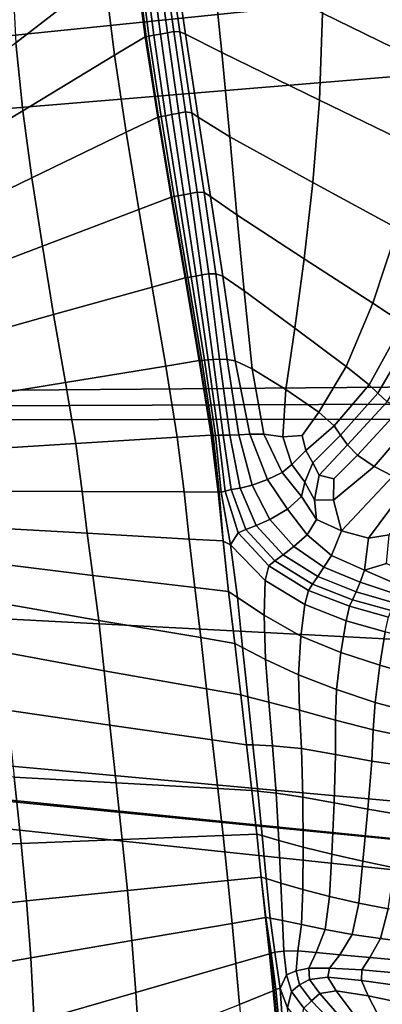
# Model space of a CAD drawing. Units: inches. Extents: x -86 to 154, y -69 to 171.
# Drawn here: x 24 to 33, y 52 to 77 of the extents above; entities that cross this region are included whole.
import ezdxf

# ---------------------------------------------------------------- set-up
doc = ezdxf.new("R2010")
doc.units = ezdxf.units.IN
doc.header["$MEASUREMENT"] = 0

msp = doc.modelspace()

# ---------------------------------------------------------------- linework, layer by layer
for points in [[(-71.557, 67.244, -10.983), (-74.547, 80.219, -10.983), (66.91, 98.624, -10.983)], [(-71.381, 67.082, -10.983), (-71.557, 67.244, -10.983), (66.91, 98.624, -10.983)], [(66.645, 97.108, -10.983), (-71.381, 67.082, -10.983), (66.91, 98.624, -10.983)], [(64.35, 88.911, -10.983), (-71.381, 67.082, -10.983), (66.645, 97.108, -10.983)], [(60.618, 82.331, -10.983), (-71.381, 67.082, -10.983), (64.35, 88.911, -10.983)], [(59.598, 80.468, -10.983), (-71.381, 67.082, -10.983), (60.618, 82.331, -10.983)], [(58.242, 77.835, -10.983), (-71.381, 67.082, -10.983), (59.598, 80.468, -10.983)], [(26.001, 78.334, 9.201), (25.822, 80.584, 8.62), (23.673, 78.389, 8.985), (23.764, 76.606, 9.518)], [(34.531, 77.922, 9.14), (31.409, 79.663, 6.244), (31.489, 77.358, 6.235), (34.345, 75.96, 9.163)], [(27.432, 79.124, 4.532), (27.749, 76.891, 4.816), (27.899, 76.888, 3.946), (27.569, 79.156, 3.765)], [(27.699, 79.167, 3.058), (27.569, 79.156, 3.765), (27.899, 76.888, 3.946), (28.044, 76.824, 3.14)], [(28.71, 78.715, 3.515), (27.699, 79.167, 3.058), (28.044, 76.824, 3.14), (28.959, 76.36, 3.517)], [(26.001, 78.334, 9.201), (26.251, 76.292, 9.746), (27.022, 76.757, 9.414), (26.748, 78.916, 8.857)], [(26.748, 78.916, 8.857), (27.022, 76.757, 9.414), (27.046, 76.762, 9.011), (26.774, 78.929, 8.449)], [(26.774, 78.929, 8.449), (27.046, 76.762, 9.011), (27.119, 76.775, 8.501), (26.848, 78.951, 7.937)], [(26.848, 78.951, 7.937), (27.119, 76.775, 8.501), (27.24, 76.797, 7.8), (26.964, 78.985, 7.258)], [(27.406, 76.828, 6.826), (27.117, 79.031, 6.351), (26.964, 78.985, 7.258), (27.24, 76.797, 7.8)], [(27.587, 76.861, 5.769), (27.282, 79.08, 5.386), (27.117, 79.031, 6.351), (27.406, 76.828, 6.826)], [(27.282, 79.08, 5.386), (27.587, 76.861, 5.769), (27.749, 76.891, 4.816), (27.432, 79.124, 4.532)], [(31.489, 77.358, 6.235), (28.71, 78.715, 3.515), (28.959, 76.36, 3.517), (31.417, 75.16, 6.2)], [(26.251, 76.292, 9.746), (26.001, 78.334, 9.201), (23.764, 76.606, 9.518), (23.94, 74.894, 10.043)], [(52.796, 68.088, -10.983), (-71.381, 67.082, -10.983), (58.242, 77.835, -10.983)], [(34.345, 75.96, 9.163), (31.489, 77.358, 6.235), (31.417, 75.16, 6.2), (33.938, 73.933, 9.103)], [(26.251, 76.292, 9.746), (26.548, 74.352, 10.26), (27.34, 74.734, 9.931), (27.022, 76.757, 9.414)], [(27.022, 76.757, 9.414), (27.34, 74.734, 9.931), (27.362, 74.738, 9.531), (27.046, 76.762, 9.011)], [(27.046, 76.762, 9.011), (27.362, 74.738, 9.531), (27.427, 74.75, 9.035), (27.119, 76.775, 8.501)], [(27.119, 76.775, 8.501), (27.427, 74.75, 9.035), (27.537, 74.771, 8.341), (27.24, 76.797, 7.8)], [(27.696, 74.8, 7.346), (27.406, 76.828, 6.826), (27.24, 76.797, 7.8), (27.537, 74.771, 8.341)], [(27.873, 74.834, 6.228), (27.587, 76.861, 5.769), (27.406, 76.828, 6.826), (27.696, 74.8, 7.346)], [(27.587, 76.861, 5.769), (27.873, 74.834, 6.228), (28.04, 74.865, 5.169), (27.749, 76.891, 4.816)], [(27.749, 76.891, 4.816), (28.04, 74.865, 5.169), (28.2, 74.846, 4.174), (27.899, 76.888, 3.946)], [(28.044, 76.824, 3.14), (27.899, 76.888, 3.946), (28.2, 74.846, 4.174), (28.357, 74.73, 3.252)], [(28.959, 76.36, 3.517), (28.044, 76.824, 3.14), (28.357, 74.73, 3.252), (29.158, 74.237, 3.525)], [(23.94, 74.894, 10.043), (23.764, 76.606, 9.518), (21.527, 74.88, 9.655), (21.628, 73.497, 10.165)], [(26.548, 74.352, 10.26), (26.251, 76.292, 9.746), (23.94, 74.894, 10.043), (24.172, 73.204, 10.54)], [(31.417, 75.16, 6.2), (28.959, 76.36, 3.517), (29.158, 74.237, 3.525), (31.248, 73.09, 6.12)], [(33.938, 73.933, 9.103), (31.417, 75.16, 6.2), (31.248, 73.09, 6.12), (33.383, 71.933, 8.949)], [(24.172, 73.204, 10.54), (23.94, 74.894, 10.043), (21.628, 73.497, 10.165), (21.797, 72.056, 10.647)], [(26.548, 74.352, 10.26), (26.867, 72.409, 10.746), (27.678, 72.718, 10.423), (27.34, 74.734, 9.931)], [(27.34, 74.734, 9.931), (27.678, 72.718, 10.423), (27.697, 72.722, 10.019), (27.362, 74.738, 9.531)], [(27.362, 74.738, 9.531), (27.697, 72.722, 10.019), (27.756, 72.733, 9.534), (27.427, 74.75, 9.035)], [(27.427, 74.75, 9.035), (27.756, 72.733, 9.534), (27.855, 72.752, 8.863), (27.537, 74.771, 8.341)], [(27.537, 74.771, 8.341), (27.855, 72.752, 8.863), (27.998, 72.78, 7.899), (27.696, 74.8, 7.346)], [(27.696, 74.8, 7.346), (27.998, 72.78, 7.899), (28.165, 72.813, 6.771), (27.873, 74.834, 6.228)], [(27.873, 74.834, 6.228), (28.165, 72.813, 6.771), (28.336, 72.847, 5.602), (28.04, 74.865, 5.169)], [(28.04, 74.865, 5.169), (28.336, 72.847, 5.602), (28.506, 72.836, 4.454), (28.2, 74.846, 4.174)], [(28.357, 74.73, 3.252), (28.2, 74.846, 4.174), (28.506, 72.836, 4.454), (28.667, 72.737, 3.389)], [(29.158, 74.237, 3.525), (28.357, 74.73, 3.252), (28.667, 72.737, 3.389), (29.336, 72.272, 3.523)], [(26.867, 72.409, 10.746), (26.548, 74.352, 10.26), (24.172, 73.204, 10.54), (24.434, 71.485, 10.99)], [(31.248, 73.09, 6.12), (29.158, 74.237, 3.525), (29.336, 72.272, 3.523), (31.031, 71.167, 5.974)], [(24.434, 71.485, 10.99), (24.172, 73.204, 10.54), (21.797, 72.056, 10.647), (22.001, 70.56, 11.062)], [(33.383, 71.933, 8.949), (31.248, 73.09, 6.12), (31.031, 71.167, 5.974), (32.756, 70.049, 8.689)], [(26.867, 72.409, 10.746), (27.201, 70.451, 11.168), (28.029, 70.682, 10.856), (27.678, 72.718, 10.423)], [(27.678, 72.718, 10.423), (28.029, 70.682, 10.856), (28.046, 70.685, 10.45), (27.697, 72.722, 10.019)], [(27.697, 72.722, 10.019), (28.046, 70.685, 10.45), (28.099, 70.694, 9.972), (27.756, 72.733, 9.534)], [(27.756, 72.733, 9.534), (28.099, 70.694, 9.972), (28.185, 70.709, 9.336), (27.855, 72.752, 8.863)], [(27.855, 72.752, 8.863), (28.185, 70.709, 9.336), (28.306, 70.731, 8.46), (27.998, 72.78, 7.899)], [(27.998, 72.78, 7.899), (28.306, 70.731, 8.46), (28.455, 70.758, 7.371), (28.165, 72.813, 6.771)], [(28.165, 72.813, 6.771), (28.455, 70.758, 7.371), (28.626, 70.787, 6.1), (28.336, 72.847, 5.602)], [(28.336, 72.847, 5.602), (28.626, 70.787, 6.1), (28.805, 70.788, 4.783), (28.506, 72.836, 4.454)], [(28.667, 72.737, 3.389), (28.506, 72.836, 4.454), (28.805, 70.788, 4.783), (28.977, 70.73, 3.557)], [(29.336, 72.272, 3.523), (28.667, 72.737, 3.389), (28.977, 70.73, 3.557), (29.515, 70.359, 3.522)], [(27.201, 70.451, 11.168), (26.867, 72.409, 10.746), (24.434, 71.485, 10.99), (24.719, 69.759, 11.366)], [(31.031, 71.167, 5.974), (29.336, 72.272, 3.523), (29.515, 70.359, 3.522), (30.794, 69.419, 5.776)], [(34.321, 71.412, 9.926), (33.383, 71.933, 8.949), (32.756, 70.049, 8.689), (33.519, 69.543, 9.616)], [(24.719, 69.759, 11.366), (24.434, 71.485, 10.99), (22.001, 70.56, 11.062), (22.236, 69.066, 11.391)], [(32.756, 70.049, 8.689), (31.031, 71.167, 5.974), (30.794, 69.419, 5.776), (32.086, 68.45, 8.333)], [(28.52, 68.609, 9.735), (28.185, 70.709, 9.336), (28.099, 70.694, 9.972), (28.448, 68.604, 10.323)], [(28.185, 70.709, 9.336), (28.52, 68.609, 9.735), (28.612, 68.618, 8.999), (28.306, 70.731, 8.46)], [(28.306, 70.731, 8.46), (28.612, 68.618, 8.999), (28.735, 68.627, 8.007), (28.455, 70.758, 7.371)], [(28.455, 70.758, 7.371), (28.735, 68.627, 8.007), (28.898, 68.635, 6.65), (28.626, 70.787, 6.1)], [(28.626, 70.787, 6.1), (28.898, 68.635, 6.65), (29.089, 68.629, 5.159), (28.805, 70.788, 4.783)], [(29.294, 68.597, 3.762), (28.977, 70.73, 3.557), (28.805, 70.788, 4.783), (29.089, 68.629, 5.159)], [(29.717, 68.394, 3.531), (29.515, 70.359, 3.522), (28.977, 70.73, 3.557), (29.294, 68.597, 3.762)], [(27.201, 70.451, 11.168), (27.544, 68.462, 11.489), (28.386, 68.6, 11.198), (28.029, 70.682, 10.856)], [(28.029, 70.682, 10.856), (28.386, 68.6, 11.198), (28.401, 68.601, 10.798), (28.046, 70.685, 10.45)], [(28.448, 68.604, 10.323), (28.099, 70.694, 9.972), (28.046, 70.685, 10.45), (28.401, 68.601, 10.798)], [(27.201, 70.451, 11.168), (24.719, 69.759, 11.366), (25.02, 68.049, 11.637), (27.544, 68.462, 11.489)], [(29.515, 70.359, 3.522), (29.717, 68.394, 3.531), (30.564, 67.873, 5.538), (30.794, 69.419, 5.776)], [(33.519, 69.543, 9.616), (32.756, 70.049, 8.689), (32.086, 68.45, 8.333), (32.662, 67.991, 9.206)], [(24.719, 69.759, 11.366), (22.236, 69.066, 11.391), (22.495, 67.636, 11.619), (25.02, 68.049, 11.637)], [(33.799, 69.343, 9.648), (33.519, 69.543, 9.616), (32.662, 67.991, 9.206), (32.886, 67.782, 9.238)], [(30.794, 69.419, 5.776), (30.564, 67.873, 5.538), (31.398, 67.305, 7.89), (32.086, 68.45, 8.333)], [(34.077, 69.142, 9.681), (33.799, 69.343, 9.648), (32.886, 67.782, 9.238), (33.119, 67.563, 9.271)], [(27.544, 68.462, 11.489), (27.833, 66.668, 11.717), (28.685, 66.72, 11.45), (28.386, 68.6, 11.198)], [(28.386, 68.6, 11.198), (28.685, 66.72, 11.45), (28.697, 66.719, 11.061), (28.401, 68.601, 10.798)], [(28.734, 66.716, 10.589), (28.448, 68.604, 10.323), (28.401, 68.601, 10.798), (28.697, 66.719, 11.061)], [(28.793, 66.715, 10.045), (28.52, 68.609, 9.735), (28.448, 68.604, 10.323), (28.734, 66.716, 10.589)], [(28.52, 68.609, 9.735), (28.793, 66.715, 10.045), (28.87, 66.719, 9.439), (28.612, 68.618, 8.999)], [(28.612, 68.618, 8.999), (28.87, 66.719, 9.439), (28.986, 66.724, 8.571), (28.735, 68.627, 8.007)], [(28.735, 68.627, 8.007), (28.986, 66.724, 8.571), (29.16, 66.725, 7.242), (28.898, 68.635, 6.65)], [(28.898, 68.635, 6.65), (29.16, 66.725, 7.242), (29.385, 66.73, 5.714), (29.089, 68.629, 5.159)], [(29.657, 66.75, 4.246), (29.294, 68.597, 3.762), (29.089, 68.629, 5.159), (29.385, 66.73, 5.714)], [(30.013, 66.745, 3.848), (29.717, 68.394, 3.531), (29.294, 68.597, 3.762), (29.657, 66.75, 4.246)], [(27.544, 68.462, 11.489), (25.02, 68.049, 11.637), (25.279, 66.511, 11.825), (27.833, 66.668, 11.717)], [(29.717, 68.394, 3.531), (30.013, 66.745, 3.848), (30.488, 66.678, 5.529), (30.564, 67.873, 5.538)], [(32.662, 67.991, 9.206), (32.086, 68.45, 8.333), (31.398, 67.305, 7.89), (31.783, 66.961, 8.694)], [(52.375, 67.578, -10.983), (-71.381, 67.082, -10.983), (52.796, 68.088, -10.983)], [(25.02, 68.049, 11.637), (22.495, 67.636, 11.619), (22.724, 66.355, 11.772), (25.279, 66.511, 11.825)], [(32.886, 67.782, 9.238), (32.662, 67.991, 9.206), (31.783, 66.961, 8.694), (31.948, 66.724, 8.726)], [(30.564, 67.873, 5.538), (30.488, 66.678, 5.529), (30.975, 66.716, 7.155), (31.398, 67.305, 7.89)], [(32.886, 67.782, 9.238), (31.948, 66.724, 8.726), (32.12, 66.481, 8.759), (33.119, 67.563, 9.271)], [(52.049, 67.123, -10.983), (-71.381, 67.082, -10.983), (52.375, 67.578, -10.983)], [(33.119, 67.563, 9.271), (32.12, 66.481, 8.759), (32.376, 66.221, 8.51), (33.454, 67.392, 8.959)], [(31.783, 66.961, 8.694), (31.398, 67.305, 7.89), (30.975, 66.716, 7.155), (31.071, 66.332, 7.744)], [(33.981, 67.328, 7.953), (33.454, 67.392, 8.959), (32.376, 66.221, 8.51), (32.79, 65.935, 7.695)], [(34.566, 67.283, 7.129), (33.981, 67.328, 7.953), (32.79, 65.935, 7.695), (33.263, 65.688, 7.064)], [(47.59, 60.824, -10.983), (-71.381, 67.082, -10.983), (52.049, 67.123, -10.983)], [(-71.252, 66.86, -10.983), (-71.381, 67.082, -10.983), (43.262, 55.553, -10.983)], [(43.262, 55.553, -10.983), (-71.381, 67.082, -10.983), (44.12, 56.511, -10.983)], [(44.12, 56.511, -10.983), (-71.381, 67.082, -10.983), (47.59, 60.824, -10.983)], [(-71.139, 66.415, -10.983), (-71.252, 66.86, -10.983), (27.319, 39.818, -10.983)], [(27.319, 39.818, -10.983), (-71.252, 66.86, -10.983), (28.136, 40.512, -10.983)], [(28.136, 40.512, -10.983), (-71.252, 66.86, -10.983), (28.92, 41.064, -10.983)], [(28.92, 41.064, -10.983), (-71.252, 66.86, -10.983), (34.436, 44.814, -10.983)], [(34.436, 44.814, -10.983), (-71.252, 66.86, -10.983), (37.739, 47.703, -10.983)], [(37.739, 47.703, -10.983), (-71.252, 66.86, -10.983), (42.707, 54.774, -10.983)], [(42.707, 54.774, -10.983), (-71.252, 66.86, -10.983), (43.262, 55.553, -10.983)], [(29.385, 66.73, 5.714), (29.722, 65.462, 6.578), (30.108, 65.602, 5.251), (29.657, 66.75, 4.246)], [(29.657, 66.75, 4.246), (30.108, 65.602, 5.251), (30.474, 65.784, 4.769), (30.013, 66.745, 3.848)], [(30.474, 65.784, 4.769), (30.715, 65.984, 6.018), (30.488, 66.678, 5.529), (30.013, 66.745, 3.848)], [(31.948, 66.724, 8.726), (31.783, 66.961, 8.694), (31.071, 66.332, 7.744), (31.247, 66.026, 7.927)], [(25.279, 66.511, 11.825), (22.724, 66.355, 11.772), (22.87, 65.312, 11.877), (25.437, 65.302, 11.945)], [(27.833, 66.668, 11.717), (25.279, 66.511, 11.825), (25.437, 65.302, 11.945), (28.005, 65.291, 11.859)], [(27.833, 66.668, 11.717), (28.005, 65.291, 11.859), (28.861, 65.288, 11.609), (28.685, 66.72, 11.45)], [(28.685, 66.72, 11.45), (28.861, 65.288, 11.609), (28.868, 65.287, 11.234), (28.697, 66.719, 11.061)], [(28.697, 66.719, 11.061), (28.868, 65.287, 11.234), (28.888, 65.284, 10.771), (28.734, 66.716, 10.589)], [(28.734, 66.716, 10.589), (28.888, 65.284, 10.771), (28.939, 65.29, 10.251), (28.793, 66.715, 10.045)], [(28.793, 66.715, 10.045), (28.939, 65.29, 10.251), (29.035, 65.314, 9.699), (28.87, 66.719, 9.439)], [(28.87, 66.719, 9.439), (29.035, 65.314, 9.699), (29.19, 65.35, 8.957), (28.986, 66.724, 8.571)], [(28.986, 66.724, 8.571), (29.19, 65.35, 8.957), (29.418, 65.388, 7.865), (29.16, 66.725, 7.242)], [(29.16, 66.725, 7.242), (29.418, 65.388, 7.865), (29.722, 65.462, 6.578), (29.385, 66.73, 5.714)], [(30.715, 65.984, 6.018), (31.071, 66.332, 7.744), (30.975, 66.716, 7.155), (30.488, 66.678, 5.529)], [(31.948, 66.724, 8.726), (31.247, 66.026, 7.927), (31.403, 65.717, 8.058), (32.12, 66.481, 8.759)], [(18.085, 32.75, -10.983), (-71.139, 66.415, -10.983), (27.319, 39.818, -10.983)], [(31.047, 65.539, 6.653), (31.247, 66.026, 7.927), (31.071, 66.332, 7.744), (30.715, 65.984, 6.018)], [(32.12, 66.481, 8.759), (31.403, 65.717, 8.058), (31.775, 65.618, 8.037), (32.376, 66.221, 8.51)], [(31.29, 65.094, 7.083), (31.403, 65.717, 8.058), (31.247, 66.026, 7.927), (31.047, 65.539, 6.653)], [(32.79, 65.935, 7.695), (32.376, 66.221, 8.51), (31.775, 65.618, 8.037), (31.764, 65.081, 7.4)], [(30.108, 65.602, 5.251), (30.605, 64.854, 6.315), (30.961, 65.178, 5.813), (30.474, 65.784, 4.769)], [(30.961, 65.178, 5.813), (31.047, 65.539, 6.653), (30.715, 65.984, 6.018), (30.474, 65.784, 4.769)], [(33.263, 65.688, 7.064), (32.79, 65.935, 7.695), (31.764, 65.081, 7.4), (31.968, 64.312, 6.885)], [(29.722, 65.462, 6.578), (30.162, 64.598, 7.422), (30.605, 64.854, 6.315), (30.108, 65.602, 5.251)], [(31.338, 64.595, 6.501), (31.29, 65.094, 7.083), (31.047, 65.539, 6.653), (30.961, 65.178, 5.813)], [(31.764, 65.081, 7.4), (31.775, 65.618, 8.037), (31.403, 65.717, 8.058), (31.29, 65.094, 7.083)], [(33.263, 65.688, 7.064), (31.968, 64.312, 6.885), (32.65, 64.126, 7.394), (33.698, 65.541, 7.364)], [(33.698, 65.541, 7.364), (32.65, 64.126, 7.394), (33.171, 64.214, 8.015), (34.218, 65.585, 8.216)], [(25.437, 65.302, 11.945), (22.87, 65.312, 11.877), (22.988, 64.398, 11.936), (25.559, 64.25, 12.007)], [(28.005, 65.291, 11.859), (25.437, 65.302, 11.945), (25.559, 64.25, 12.007), (28.129, 64.105, 11.926)], [(28.005, 65.291, 11.859), (28.129, 64.105, 11.926), (28.985, 64.056, 11.687), (28.861, 65.288, 11.609)], [(28.861, 65.288, 11.609), (28.985, 64.056, 11.687), (28.987, 64.056, 11.323), (28.868, 65.287, 11.234)], [(28.868, 65.287, 11.234), (28.987, 64.056, 11.323), (28.992, 64.055, 10.865), (28.888, 65.284, 10.771)], [(28.888, 65.284, 10.771), (28.992, 64.055, 10.865), (29.173, 63.96, 10.37), (28.939, 65.29, 10.251)], [(28.939, 65.29, 10.251), (29.173, 63.96, 10.37), (29.37, 64.264, 9.834), (29.035, 65.314, 9.699)], [(29.035, 65.314, 9.699), (29.37, 64.264, 9.834), (29.557, 64.347, 9.206), (29.19, 65.35, 8.957)], [(29.19, 65.35, 8.957), (29.557, 64.347, 9.206), (29.816, 64.444, 8.394), (29.418, 65.388, 7.865)], [(29.418, 65.388, 7.865), (29.816, 64.444, 8.394), (30.162, 64.598, 7.422), (29.722, 65.462, 6.578)], [(30.605, 64.854, 6.315), (31.105, 64.207, 6.979), (31.338, 64.595, 6.501), (30.961, 65.178, 5.813)], [(31.968, 64.312, 6.885), (31.764, 65.081, 7.4), (31.29, 65.094, 7.083), (31.338, 64.595, 6.501)], [(30.162, 64.598, 7.422), (30.766, 63.915, 7.914), (31.105, 64.207, 6.979), (30.605, 64.854, 6.315)], [(29.816, 64.444, 8.394), (30.498, 63.708, 8.703), (30.766, 63.915, 7.914), (30.162, 64.598, 7.422)], [(31.105, 64.207, 6.979), (31.717, 63.688, 7.408), (31.968, 64.312, 6.885), (31.338, 64.595, 6.501)], [(25.559, 64.25, 12.007), (22.988, 64.398, 11.936), (23.136, 63.505, 11.954), (25.706, 63.187, 12.009)], [(30.043, 63.062, 10.237), (30.137, 63.43, 9.899), (29.37, 64.264, 9.834), (29.173, 63.96, 10.37)], [(30.137, 63.43, 9.899), (30.292, 63.556, 9.36), (29.557, 64.347, 9.206), (29.37, 64.264, 9.834)], [(29.557, 64.347, 9.206), (30.292, 63.556, 9.36), (30.498, 63.708, 8.703), (29.816, 64.444, 8.394)], [(31.968, 64.312, 6.885), (31.717, 63.688, 7.408), (32.552, 63.323, 7.77), (32.65, 64.126, 7.394)], [(28.129, 64.105, 11.926), (25.559, 64.25, 12.007), (25.706, 63.187, 12.009), (28.272, 62.881, 11.931)], [(28.985, 64.056, 11.687), (28.129, 64.105, 11.926), (28.272, 62.881, 11.931), (29.127, 62.779, 11.696)], [(28.987, 64.056, 11.323), (28.985, 64.056, 11.687), (29.127, 62.779, 11.696), (29.127, 62.779, 11.334)], [(29.127, 62.779, 11.334), (29.127, 62.779, 10.866), (28.992, 64.055, 10.865), (28.987, 64.056, 11.323)], [(29.127, 62.779, 10.866), (29.35, 62.63, 10.462), (29.173, 63.96, 10.37), (28.992, 64.055, 10.865)], [(30.766, 63.915, 7.914), (31.527, 63.394, 8.186), (31.717, 63.688, 7.408), (31.105, 64.207, 6.979)], [(33.171, 64.214, 8.015), (32.65, 64.126, 7.394), (32.552, 63.323, 7.77), (33.102, 63.488, 7.975)], [(30.043, 63.062, 10.237), (29.173, 63.96, 10.37), (29.35, 62.63, 10.462), (30.019, 62.186, 10.29)], [(30.498, 63.708, 8.703), (31.369, 63.159, 8.863), (31.527, 63.394, 8.186), (30.766, 63.915, 7.914)], [(31.138, 62.812, 9.911), (31.24, 62.969, 9.438), (30.292, 63.556, 9.36), (30.137, 63.43, 9.899)], [(30.292, 63.556, 9.36), (31.24, 62.969, 9.438), (31.369, 63.159, 8.863), (30.498, 63.708, 8.703)], [(31.527, 63.394, 8.186), (32.438, 63.016, 8.37), (32.552, 63.323, 7.77), (31.717, 63.688, 7.408)], [(25.706, 63.187, 12.009), (23.136, 63.505, 11.954), (23.287, 62.502, 11.931), (25.858, 62.053, 11.971)], [(31.046, 62.453, 10.199), (31.138, 62.812, 9.911), (30.137, 63.43, 9.899), (30.043, 63.062, 10.237)], [(32.335, 62.771, 8.944), (32.438, 63.016, 8.37), (31.527, 63.394, 8.186), (31.369, 63.159, 8.863)], [(33.375, 62.711, 8.462), (33.454, 62.925, 7.992), (32.552, 63.323, 7.77), (32.438, 63.016, 8.37)], [(33.726, 63.185, 7.977), (33.102, 63.488, 7.975), (32.552, 63.323, 7.77), (33.454, 62.925, 7.992)], [(28.272, 62.881, 11.931), (25.706, 63.187, 12.009), (25.858, 62.053, 11.971), (28.423, 61.621, 11.862)], [(31.046, 62.453, 10.199), (30.043, 63.062, 10.237), (30.019, 62.186, 10.29), (30.948, 61.654, 10.219)], [(32.246, 62.574, 9.461), (32.335, 62.771, 8.944), (31.369, 63.159, 8.863), (31.24, 62.969, 9.438)], [(33.294, 62.498, 8.958), (33.375, 62.711, 8.462), (32.438, 63.016, 8.37), (32.335, 62.771, 8.944)], [(29.127, 62.779, 11.696), (28.272, 62.881, 11.931), (28.423, 61.621, 11.862), (29.279, 61.477, 11.621)], [(29.127, 62.779, 11.334), (29.127, 62.779, 11.696), (29.279, 61.477, 11.621), (29.279, 61.477, 11.256)], [(29.279, 61.477, 11.256), (29.279, 61.477, 10.775), (29.127, 62.779, 10.866), (29.127, 62.779, 11.334)], [(29.279, 61.477, 10.775), (29.472, 61.376, 10.355), (29.35, 62.63, 10.462), (29.127, 62.779, 10.866)], [(32.083, 62.047, 10.137), (32.172, 62.411, 9.888), (31.138, 62.812, 9.911), (31.046, 62.453, 10.199)], [(32.172, 62.411, 9.888), (32.246, 62.574, 9.461), (31.24, 62.969, 9.438), (31.138, 62.812, 9.911)], [(33.217, 62.302, 9.429), (33.294, 62.498, 8.958), (32.335, 62.771, 8.944), (32.246, 62.574, 9.461)], [(30.019, 62.186, 10.29), (29.35, 62.63, 10.462), (29.472, 61.376, 10.355), (30.054, 61.074, 10.173)], [(33.154, 62.139, 9.821), (33.217, 62.302, 9.429), (32.246, 62.574, 9.461), (32.172, 62.411, 9.888)], [(23.415, 61.259, 11.866), (25.995, 60.788, 11.861), (25.858, 62.053, 11.971), (23.287, 62.502, 11.931)], [(30.948, 61.654, 10.219), (31.95, 61.247, 10.116), (32.083, 62.047, 10.137), (31.046, 62.453, 10.199)], [(33.071, 61.763, 10.038), (33.154, 62.139, 9.821), (32.172, 62.411, 9.888), (32.083, 62.047, 10.137)], [(25.995, 60.788, 11.861), (28.571, 60.329, 11.704), (28.423, 61.621, 11.862), (25.858, 62.053, 11.971)], [(30.948, 61.654, 10.219), (30.019, 62.186, 10.29), (30.054, 61.074, 10.173), (30.888, 60.681, 10.088)], [(31.95, 61.247, 10.116), (32.937, 60.93, 9.984), (33.071, 61.763, 10.038), (32.083, 62.047, 10.137)], [(29.279, 61.477, 11.621), (28.423, 61.621, 11.862), (28.571, 60.329, 11.704), (29.43, 60.176, 11.446)], [(30.888, 60.681, 10.088), (31.84, 60.312, 9.959), (31.95, 61.247, 10.116), (30.948, 61.654, 10.219)], [(32.937, 60.93, 9.984), (33.818, 60.669, 9.825), (33.925, 61.517, 9.892), (33.071, 61.763, 10.038)], [(29.279, 61.477, 11.256), (29.279, 61.477, 11.621), (29.43, 60.176, 11.446), (29.43, 60.176, 11.078)], [(29.43, 60.176, 10.591), (29.606, 60.132, 10.169), (29.472, 61.376, 10.355), (29.279, 61.477, 10.775)], [(29.43, 60.176, 11.078), (29.43, 60.176, 10.591), (29.279, 61.477, 10.775), (29.279, 61.477, 11.256)], [(30.054, 61.074, 10.173), (29.472, 61.376, 10.355), (29.606, 60.132, 10.169), (30.135, 59.999, 9.997)], [(23.551, 59.79, 11.738), (26.133, 59.417, 11.696), (25.995, 60.788, 11.861), (23.415, 61.259, 11.866)], [(30.888, 60.681, 10.088), (30.054, 61.074, 10.173), (30.135, 59.999, 9.997), (30.908, 59.797, 9.923)], [(31.84, 60.312, 9.959), (32.815, 59.99, 9.804), (32.937, 60.93, 9.984), (31.95, 61.247, 10.116)], [(26.133, 59.417, 11.696), (28.715, 59.048, 11.497), (28.571, 60.329, 11.704), (25.995, 60.788, 11.861)], [(32.815, 59.99, 9.804), (33.718, 59.741, 9.642), (33.818, 60.669, 9.825), (32.937, 60.93, 9.984)], [(30.908, 59.797, 9.923), (31.817, 59.543, 9.798), (31.84, 60.312, 9.959), (30.888, 60.681, 10.088)], [(29.43, 60.176, 11.446), (28.571, 60.329, 11.704), (28.715, 59.048, 11.497), (29.576, 58.924, 11.223)], [(31.817, 59.543, 9.798), (32.768, 59.297, 9.644), (32.815, 59.99, 9.804), (31.84, 60.312, 9.959)], [(29.43, 60.176, 11.078), (29.43, 60.176, 11.446), (29.576, 58.924, 11.223), (29.576, 58.924, 10.846)], [(29.576, 58.924, 10.846), (29.576, 58.924, 10.339), (29.43, 60.176, 10.591), (29.43, 60.176, 11.078)], [(29.576, 58.924, 10.339), (29.74, 58.917, 9.903), (29.606, 60.132, 10.169), (29.43, 60.176, 10.591)], [(30.135, 59.999, 9.997), (29.606, 60.132, 10.169), (29.74, 58.917, 9.903), (30.234, 58.897, 9.735)], [(26.133, 59.417, 11.696), (23.551, 59.79, 11.738), (23.726, 58.109, 11.526), (26.291, 57.964, 11.484)], [(30.908, 59.797, 9.923), (30.135, 59.999, 9.997), (30.234, 58.897, 9.735), (30.96, 58.828, 9.676)], [(30.96, 58.828, 9.676), (31.819, 58.679, 9.563), (31.817, 59.543, 9.798), (30.908, 59.797, 9.923)], [(32.768, 59.297, 9.644), (33.67, 59.114, 9.486), (33.718, 59.741, 9.642), (32.815, 59.99, 9.804)], [(31.819, 58.679, 9.563), (32.73, 58.511, 9.417), (32.768, 59.297, 9.644), (31.817, 59.543, 9.798)], [(28.715, 59.048, 11.497), (26.133, 59.417, 11.696), (26.291, 57.964, 11.484), (28.855, 57.819, 11.279)], [(32.73, 58.511, 9.417), (33.61, 58.386, 9.259), (33.67, 59.114, 9.486), (32.768, 59.297, 9.644)], [(29.576, 58.924, 11.223), (28.715, 59.048, 11.497), (28.855, 57.819, 11.279), (29.709, 57.771, 11.002)], [(29.576, 58.924, 10.846), (29.576, 58.924, 11.223), (29.709, 57.771, 11.002), (29.709, 57.771, 10.606)], [(29.709, 57.771, 10.046), (29.862, 57.753, 9.553), (29.74, 58.917, 9.903), (29.576, 58.924, 10.339)], [(29.709, 57.771, 10.606), (29.709, 57.771, 10.046), (29.576, 58.924, 10.339), (29.576, 58.924, 10.846)], [(30.234, 58.897, 9.735), (29.74, 58.917, 9.903), (29.862, 57.753, 9.553), (30.321, 57.699, 9.361)], [(30.96, 58.828, 9.676), (30.234, 58.897, 9.735), (30.321, 57.699, 9.361), (30.992, 57.603, 9.295)], [(30.992, 57.603, 9.295), (31.782, 57.457, 9.181), (31.819, 58.679, 9.563), (30.96, 58.828, 9.676)], [(31.782, 57.457, 9.181), (32.631, 57.297, 9.033), (32.73, 58.511, 9.417), (31.819, 58.679, 9.563)], [(32.631, 57.297, 9.033), (33.476, 57.156, 8.862), (33.61, 58.386, 9.259), (32.73, 58.511, 9.417)], [(23.901, 56.435, 11.237), (23.726, 58.109, 11.526), (22.872, 58.158, 11.307), (23.042, 56.399, 11.006)], [(26.291, 57.964, 11.484), (23.726, 58.109, 11.526), (23.901, 56.435, 11.237), (26.446, 56.538, 11.207)], [(28.855, 57.819, 11.279), (26.291, 57.964, 11.484), (26.446, 56.538, 11.207), (28.987, 56.639, 11.01)], [(29.709, 57.771, 11.002), (28.855, 57.819, 11.279), (28.987, 56.639, 11.01), (29.834, 56.673, 10.733)], [(29.709, 57.771, 10.606), (29.709, 57.771, 11.002), (29.834, 56.673, 10.733), (29.834, 56.673, 10.306)], [(29.834, 56.673, 10.306), (29.834, 56.673, 9.662), (29.709, 57.771, 10.046), (29.709, 57.771, 10.606)], [(29.834, 56.673, 9.662), (29.973, 56.632, 9.081), (29.862, 57.753, 9.553), (29.709, 57.771, 10.046)], [(30.321, 57.699, 9.361), (29.862, 57.753, 9.553), (29.973, 56.632, 9.081), (30.393, 56.51, 8.839)], [(30.992, 57.603, 9.295), (30.321, 57.699, 9.361), (30.393, 56.51, 8.839), (31.006, 56.343, 8.751)], [(31.006, 56.343, 8.751), (31.726, 56.167, 8.63), (31.782, 57.457, 9.181), (30.992, 57.603, 9.295)], [(31.726, 56.167, 8.63), (32.509, 55.992, 8.476), (32.631, 57.297, 9.033), (31.782, 57.457, 9.181)], [(32.509, 55.992, 8.476), (33.308, 55.823, 8.288), (33.476, 57.156, 8.862), (32.631, 57.297, 9.033)], [(26.579, 55.246, 10.848), (29.107, 55.503, 10.649), (28.987, 56.639, 11.01), (26.446, 56.538, 11.207)], [(29.834, 56.673, 10.733), (28.987, 56.639, 11.01), (29.107, 55.503, 10.649), (29.949, 55.589, 10.364)], [(29.834, 56.673, 10.306), (29.834, 56.673, 10.733), (29.949, 55.589, 10.364), (29.949, 55.589, 9.894)], [(29.949, 55.589, 9.142), (30.073, 55.55, 8.444), (29.973, 56.632, 9.081), (29.834, 56.673, 9.662)], [(29.949, 55.589, 9.894), (29.949, 55.589, 9.142), (29.834, 56.673, 9.662), (29.834, 56.673, 10.306)], [(30.393, 56.51, 8.839), (29.973, 56.632, 9.081), (30.073, 55.55, 8.444), (30.445, 55.433, 8.133)], [(24.036, 54.986, 10.875), (23.901, 56.435, 11.237), (23.042, 56.399, 11.006), (23.144, 54.89, 10.64)], [(24.036, 54.986, 10.875), (26.579, 55.246, 10.848), (26.446, 56.538, 11.207), (23.901, 56.435, 11.237)], [(31.006, 56.343, 8.751), (30.393, 56.51, 8.839), (30.445, 55.433, 8.133), (30.999, 55.272, 8.013)], [(30.999, 55.272, 8.013), (31.67, 55.1, 7.885), (31.726, 56.167, 8.63), (31.006, 56.343, 8.751)], [(31.67, 55.1, 7.885), (32.404, 54.934, 7.73), (32.509, 55.992, 8.476), (31.726, 56.167, 8.63)], [(32.404, 54.934, 7.73), (33.147, 54.787, 7.532), (33.308, 55.823, 8.288), (32.509, 55.992, 8.476)], [(29.949, 55.589, 10.364), (29.107, 55.503, 10.649), (29.215, 54.422, 10.248), (30.057, 54.566, 9.967)], [(29.949, 55.589, 9.894), (29.949, 55.589, 10.364), (30.057, 54.566, 9.967), (30.06, 54.568, 9.45)], [(30.06, 54.568, 9.45), (30.066, 54.572, 8.567), (29.949, 55.589, 9.142), (29.949, 55.589, 9.894)], [(30.066, 54.572, 8.567), (30.174, 54.554, 7.733), (30.073, 55.55, 8.444), (29.949, 55.589, 9.142)], [(26.692, 53.992, 10.423), (29.215, 54.422, 10.248), (29.107, 55.503, 10.649), (26.579, 55.246, 10.848)], [(30.445, 55.433, 8.133), (30.073, 55.55, 8.444), (30.174, 54.554, 7.733), (30.484, 54.494, 7.362)], [(30.999, 55.272, 8.013), (30.445, 55.433, 8.133), (30.484, 54.494, 7.362), (30.958, 54.397, 7.228)], [(24.141, 53.556, 10.43), (26.692, 53.992, 10.423), (26.579, 55.246, 10.848), (24.036, 54.986, 10.875)], [(30.958, 54.397, 7.228), (31.557, 54.269, 7.106), (31.67, 55.1, 7.885), (30.999, 55.272, 8.013)], [(31.557, 54.269, 7.106), (32.237, 54.139, 6.962), (32.404, 54.934, 7.73), (31.67, 55.1, 7.885)], [(24.141, 53.556, 10.43), (24.036, 54.986, 10.875), (23.144, 54.89, 10.64), (23.211, 53.396, 10.202)], [(32.237, 54.139, 6.962), (32.953, 54.037, 6.767), (33.147, 54.787, 7.532), (32.404, 54.934, 7.73)], [(32.953, 54.037, 6.767), (33.701, 53.939, 6.57), (33.904, 54.654, 7.327), (33.147, 54.787, 7.532)], [(29.309, 53.407, 9.857), (29.215, 54.422, 10.248), (26.692, 53.992, 10.423), (26.787, 52.678, 9.95)], [(30.057, 54.566, 9.967), (29.215, 54.422, 10.248), (29.309, 53.407, 9.857), (30.156, 53.653, 9.613)], [(30.06, 54.568, 9.45), (30.057, 54.566, 9.967), (30.156, 53.653, 9.613), (30.169, 53.661, 9.055)], [(30.169, 53.661, 9.055), (30.194, 53.675, 8.02), (30.066, 54.572, 8.567), (30.06, 54.568, 9.45)], [(30.194, 53.675, 8.02), (30.29, 53.695, 7.039), (30.174, 54.554, 7.733), (30.066, 54.572, 8.567)], [(30.484, 54.494, 7.362), (30.174, 54.554, 7.733), (30.29, 53.695, 7.039), (30.519, 53.72, 6.642)], [(30.958, 54.397, 7.228), (30.484, 54.494, 7.362), (30.519, 53.72, 6.642), (30.87, 53.726, 6.542)], [(31.333, 53.687, 6.452), (31.557, 54.269, 7.106), (30.958, 54.397, 7.228), (30.87, 53.726, 6.542)], [(31.931, 53.625, 6.337), (32.237, 54.139, 6.962), (31.557, 54.269, 7.106), (31.333, 53.687, 6.452)], [(32.686, 53.561, 6.166), (32.953, 54.037, 6.767), (32.237, 54.139, 6.962), (31.931, 53.625, 6.337)], [(26.787, 52.678, 9.95), (26.692, 53.992, 10.423), (24.141, 53.556, 10.43), (24.229, 51.944, 9.89)], [(33.517, 53.487, 5.989), (33.701, 53.939, 6.57), (32.953, 54.037, 6.767), (32.686, 53.561, 6.166)], [(30.156, 53.653, 9.613), (29.309, 53.407, 9.857), (29.399, 52.381, 9.447), (30.251, 52.719, 9.242)], [(30.169, 53.661, 9.055), (30.156, 53.653, 9.613), (30.251, 52.719, 9.242), (30.274, 52.733, 8.663)], [(30.274, 52.733, 8.663), (30.314, 52.76, 7.528), (30.194, 53.675, 8.02), (30.169, 53.661, 9.055)], [(30.314, 52.76, 7.528), (30.422, 52.782, 6.289), (30.29, 53.695, 7.039), (30.194, 53.675, 8.02)], [(30.519, 53.72, 6.642), (30.29, 53.695, 7.039), (30.422, 52.782, 6.289), (30.582, 53.121, 6.128)], [(30.87, 53.726, 6.542), (30.519, 53.72, 6.642), (30.582, 53.121, 6.128), (30.825, 53.228, 6.075)], [(31.15, 53.289, 6.025), (31.333, 53.687, 6.452), (30.87, 53.726, 6.542), (30.825, 53.228, 6.075)], [(31.666, 53.297, 5.94), (31.931, 53.625, 6.337), (31.333, 53.687, 6.452), (31.15, 53.289, 6.025)], [(32.481, 53.248, 5.787), (32.686, 53.561, 6.166), (31.931, 53.625, 6.337), (31.666, 53.297, 5.94)], [(24.229, 51.944, 9.89), (24.141, 53.556, 10.43), (23.211, 53.396, 10.202), (23.275, 51.684, 9.68)], [(29.399, 52.381, 9.447), (29.309, 53.407, 9.857), (26.787, 52.678, 9.95), (26.87, 51.385, 9.458)], [(33.409, 53.167, 5.622), (33.517, 53.487, 5.989), (32.686, 53.561, 6.166), (32.481, 53.248, 5.787)], [(30.422, 52.782, 6.289), (30.612, 52.292, 5.922), (30.71, 52.704, 5.97), (30.582, 53.121, 6.128)], [(30.582, 53.121, 6.128), (30.71, 52.704, 5.97), (30.915, 52.87, 5.949), (30.825, 53.228, 6.075)], [(31.15, 53.289, 6.025), (30.825, 53.228, 6.075), (30.915, 52.87, 5.949), (31.164, 53.007, 5.926)], [(31.666, 53.297, 5.94), (31.15, 53.289, 6.025), (31.164, 53.007, 5.926), (31.626, 53.063, 5.856)], [(31.626, 53.063, 5.856), (32.47, 52.983, 5.691), (32.481, 53.248, 5.787), (31.666, 53.297, 5.94)], [(32.47, 52.983, 5.691), (33.436, 52.85, 5.507), (33.409, 53.167, 5.622), (32.481, 53.248, 5.787)], [(30.71, 52.704, 5.97), (31.019, 52.287, 6.295), (31.215, 52.472, 6.29), (30.915, 52.87, 5.949)], [(31.164, 53.007, 5.926), (30.915, 52.87, 5.949), (31.215, 52.472, 6.29), (31.421, 52.651, 6.284)], [(31.626, 53.063, 5.856), (31.164, 53.007, 5.926), (31.421, 52.651, 6.284), (31.832, 52.725, 6.218)], [(31.832, 52.725, 6.218), (32.643, 52.597, 6.033), (32.47, 52.983, 5.691), (31.626, 53.063, 5.856)], [(32.643, 52.597, 6.033), (33.561, 52.4, 5.825), (33.436, 52.85, 5.507), (32.47, 52.983, 5.691)], [(26.87, 51.385, 9.458), (26.787, 52.678, 9.95), (24.229, 51.944, 9.89), (24.303, 50.387, 9.336)], [(30.251, 52.719, 9.242), (29.399, 52.381, 9.447), (29.493, 51.265, 8.986), (30.35, 51.631, 8.794)], [(30.274, 52.733, 8.663), (30.251, 52.719, 9.242), (30.35, 51.631, 8.794), (30.372, 51.651, 8.229)], [(30.372, 51.651, 8.229), (30.412, 51.687, 7.118), (30.314, 52.76, 7.528), (30.274, 52.733, 8.663)], [(30.412, 51.687, 7.118), (30.504, 51.641, 6.081), (30.422, 52.782, 6.289), (30.314, 52.76, 7.528)], [(30.504, 51.641, 6.081), (30.686, 51.415, 5.735), (30.612, 52.292, 5.922), (30.422, 52.782, 6.289)], [(30.612, 52.292, 5.922), (30.935, 51.888, 6.235), (31.019, 52.287, 6.295), (30.71, 52.704, 5.97)], [(31.215, 52.472, 6.29), (31.799, 51.856, 7.227), (31.969, 52.026, 7.227), (31.421, 52.651, 6.284)], [(31.421, 52.651, 6.284), (31.969, 52.026, 7.227), (32.31, 52.084, 7.163), (31.832, 52.725, 6.218)], [(32.31, 52.084, 7.163), (32.99, 51.919, 6.971), (32.643, 52.597, 6.033), (31.832, 52.725, 6.218)], [(32.99, 51.919, 6.971), (33.747, 51.68, 6.754), (33.561, 52.4, 5.825), (32.643, 52.597, 6.033)], [(31.628, 51.685, 7.227), (31.799, 51.856, 7.227), (31.215, 52.472, 6.29), (31.019, 52.287, 6.295)]]:
    msp.add_3dface(points)

doc.saveas('drawing.dxf')
